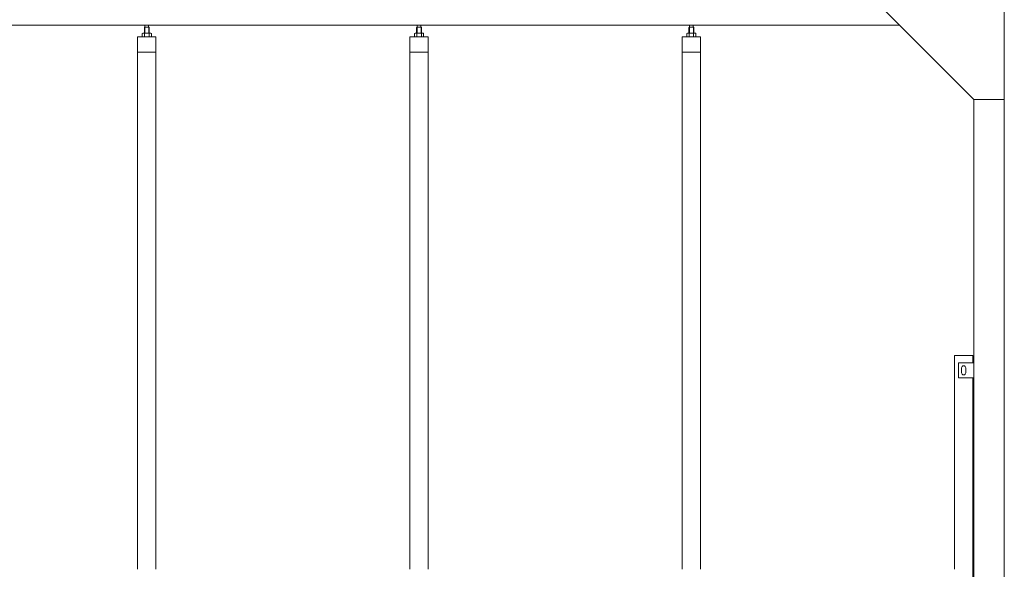
# Model space of a CAD drawing. Units: millimetres. Extents: x 2456 to 33146, y 470 to 10586.
# Drawn here: x 13378 to 16600, y 5325 to 7121 of the extents above; entities that cross this region are included whole.
import ezdxf

# ---------------------------------------------------------------- set-up
doc = ezdxf.new("R2010")
doc.units = ezdxf.units.MM
doc.layers.add('実線', color=3, linetype='Continuous', lineweight=18)
doc.layers.add('細線', color=4, linetype='Continuous', lineweight=9)

msp = doc.modelspace()

# ---------------------------------------------------------------- linework, layer by layer
at = {"layer": '実線', "ltscale": 0.05}
for p, q in [((16600, 7260), (16600, 2810)), ((16200, 7160), (16500, 6860)), ((16257, 7103), (4143, 7103)), ((13787.5, 7096.6), (13786.1, 7095.1)), ((13786.1, 7095.1), (13786.1, 7077.6)), ((13800.5, 7096.6), (13787.5, 7096.6)), ((13787.7, 7096.6), (13787.7, 7103)), ((13800.2, 7096.6), (13800.2, 7103)), ((13800.5, 7096.6), (13801.9, 7095.1)), ((13801.9, 7095.1), (13801.9, 7077.6)), ((14678.5, 7096.6), (14677.1, 7095.1)), ((14677.1, 7095.1), (14677.1, 7077.6)), ((14691.5, 7096.6), (14678.5, 7096.6)), ((14678.8, 7096.6), (14678.8, 7103)), ((14691.3, 7096.6), (14691.3, 7103)), ((14691.5, 7096.6), (14692.9, 7095.1)), ((14692.9, 7095.1), (14692.9, 7077.6)), ((15569.5, 7096.6), (15568.1, 7095.1)), ((15568.1, 7095.1), (15568.1, 7077.6)), ((15582.5, 7096.6), (15569.5, 7096.6)), ((15569.8, 7096.6), (15569.8, 7103)), ((15582.3, 7096.6), (15582.3, 7103)), ((15582.5, 7096.6), (15583.9, 7095.1)), ((15583.9, 7095.1), (15583.9, 7077.6)), ((13764, 7064.6), (13764, 5324.6)), ((13824, 7064.6), (13764, 7064.6)), ((13781, 7077.6), (13779, 7076.4)), ((13779, 7076.4), (13779, 7064.6)), ((13807, 7077.6), (13781, 7077.6)), ((13783.4, 7077.6), (13782.7, 7077.6)), ((13784, 7077.5), (13783.4, 7077.6)), ((13784.6, 7077.4), (13784, 7077.5)), ((13785.2, 7077.3), (13784.6, 7077.4)), ((13785.6, 7077.2), (13785.2, 7077.3)), ((13786, 7077), (13785.6, 7077.2)), ((13786.3, 7076.8), (13786, 7077)), ((13786.4, 7076.6), (13786.3, 7076.8)), ((13786.5, 7076.4), (13786.4, 7076.6)), ((13786.6, 7076.6), (13786.5, 7076.4)), ((13786.5, 7076.4), (13786.5, 7076.4)), ((13786.5, 7076.4), (13786.5, 7076.4)), ((13786.5, 7076.4), (13786.5, 7064.6)), ((13786.9, 7076.8), (13786.6, 7076.6)), ((13787.5, 7077), (13786.9, 7076.8)), ((13788.3, 7077.2), (13787.5, 7077)), ((13789.2, 7077.3), (13788.3, 7077.2)), ((13790.2, 7077.4), (13789.2, 7077.3)), ((13791.4, 7077.5), (13790.2, 7077.4)), ((13792.7, 7077.6), (13791.4, 7077.5)), ((13794, 7077.6), (13792.7, 7077.6)), ((13795.3, 7077.6), (13794, 7077.6)), ((13796.6, 7077.5), (13795.3, 7077.6)), ((13797.8, 7077.4), (13796.6, 7077.5)), ((13798.8, 7077.3), (13797.8, 7077.4)), ((13799.7, 7077.2), (13798.8, 7077.3)), ((13800.5, 7077), (13799.7, 7077.2)), ((13801.1, 7076.8), (13800.5, 7077)), ((13801.4, 7076.6), (13801.1, 7076.8)), ((13801.5, 7076.4), (13801.4, 7076.6)), ((13801.6, 7076.6), (13801.5, 7076.4)), ((13801.5, 7076.4), (13801.5, 7076.4)), ((13801.5, 7076.4), (13801.5, 7064.6)), ((13801.7, 7076.8), (13801.6, 7076.6)), ((13802, 7077), (13801.7, 7076.8)), ((13802.4, 7077.2), (13802, 7077)), ((13802.8, 7077.3), (13802.4, 7077.2)), ((13803.4, 7077.4), (13802.8, 7077.3)), ((13804, 7077.5), (13803.4, 7077.4)), ((13804.6, 7077.6), (13804, 7077.5)), ((13805.3, 7077.6), (13804.6, 7077.6)), ((13805.3, 7077.6), (13805.3, 7077.6)), ((13807, 7077.6), (13809, 7076.4)), ((13809, 7076.4), (13809, 7064.6)), ((13824, 5324.6), (13824, 7064.6)), ((14655, 7064.6), (14655, 5324.6)), ((14715, 7064.6), (14655, 7064.6)), ((14672, 7077.6), (14670, 7076.4)), ((14670, 7076.4), (14670, 7064.6)), ((14698, 7077.6), (14672, 7077.6)), ((14674.4, 7077.6), (14673.7, 7077.6)), ((14675, 7077.5), (14674.4, 7077.6)), ((14675.6, 7077.4), (14675, 7077.5)), ((14676.2, 7077.3), (14675.6, 7077.4)), ((14676.6, 7077.2), (14676.2, 7077.3)), ((14677, 7077), (14676.6, 7077.2)), ((14677.3, 7076.8), (14677, 7077)), ((14677.4, 7076.6), (14677.3, 7076.8)), ((14677.5, 7076.4), (14677.4, 7076.6)), ((14677.6, 7076.6), (14677.5, 7076.4)), ((14677.5, 7076.4), (14677.5, 7076.4)), ((14677.5, 7076.4), (14677.5, 7076.4)), ((14677.5, 7076.4), (14677.5, 7064.6)), ((14677.9, 7076.8), (14677.6, 7076.6)), ((14678.5, 7077), (14677.9, 7076.8)), ((14679.3, 7077.2), (14678.5, 7077)), ((14680.2, 7077.3), (14679.3, 7077.2)), ((14681.2, 7077.4), (14680.2, 7077.3)), ((14682.4, 7077.5), (14681.2, 7077.4)), ((14683.7, 7077.6), (14682.4, 7077.5)), ((14685, 7077.6), (14683.7, 7077.6)), ((14686.3, 7077.6), (14685, 7077.6)), ((14687.6, 7077.5), (14686.3, 7077.6)), ((14688.8, 7077.4), (14687.6, 7077.5)), ((14689.8, 7077.3), (14688.8, 7077.4)), ((14690.7, 7077.2), (14689.8, 7077.3)), ((14691.5, 7077), (14690.7, 7077.2)), ((14692.1, 7076.8), (14691.5, 7077)), ((14692.4, 7076.6), (14692.1, 7076.8)), ((14692.5, 7076.4), (14692.4, 7076.6)), ((14692.6, 7076.6), (14692.5, 7076.4)), ((14692.5, 7076.4), (14692.5, 7076.4)), ((14692.5, 7076.4), (14692.5, 7064.6)), ((14692.7, 7076.8), (14692.6, 7076.6)), ((14693, 7077), (14692.7, 7076.8)), ((14693.4, 7077.2), (14693, 7077)), ((14693.8, 7077.3), (14693.4, 7077.2)), ((14694.4, 7077.4), (14693.8, 7077.3)), ((14695, 7077.5), (14694.4, 7077.4)), ((14695.6, 7077.6), (14695, 7077.5)), ((14696.3, 7077.6), (14695.6, 7077.6)), ((14696.3, 7077.6), (14696.3, 7077.6)), ((14698, 7077.6), (14700, 7076.4)), ((14700, 7076.4), (14700, 7064.6)), ((14715, 5324.6), (14715, 7064.6)), ((15546, 7064.6), (15546, 5324.6)), ((15606, 7064.6), (15546, 7064.6)), ((15563, 7077.6), (15561, 7076.4)), ((15561, 7076.4), (15561, 7064.6)), ((15589, 7077.6), (15563, 7077.6)), ((15565.4, 7077.6), (15564.7, 7077.6)), ((15566, 7077.5), (15565.4, 7077.6)), ((15566.6, 7077.4), (15566, 7077.5)), ((15567.2, 7077.3), (15566.6, 7077.4)), ((15567.6, 7077.2), (15567.2, 7077.3)), ((15568, 7077), (15567.6, 7077.2)), ((15568.3, 7076.8), (15568, 7077)), ((15568.4, 7076.6), (15568.3, 7076.8)), ((15568.5, 7076.4), (15568.4, 7076.6)), ((15568.6, 7076.6), (15568.5, 7076.4)), ((15568.5, 7076.4), (15568.5, 7076.4)), ((15568.5, 7076.4), (15568.5, 7076.4)), ((15568.5, 7076.4), (15568.5, 7064.6)), ((15568.9, 7076.8), (15568.6, 7076.6)), ((15569.5, 7077), (15568.9, 7076.8)), ((15570.3, 7077.2), (15569.5, 7077)), ((15571.2, 7077.3), (15570.3, 7077.2)), ((15572.2, 7077.4), (15571.2, 7077.3)), ((15573.4, 7077.5), (15572.2, 7077.4)), ((15574.7, 7077.6), (15573.4, 7077.5)), ((15576, 7077.6), (15574.7, 7077.6)), ((15577.3, 7077.6), (15576, 7077.6)), ((15578.6, 7077.5), (15577.3, 7077.6)), ((15579.8, 7077.4), (15578.6, 7077.5)), ((15580.8, 7077.3), (15579.8, 7077.4)), ((15581.7, 7077.2), (15580.8, 7077.3)), ((15582.5, 7077), (15581.7, 7077.2)), ((15583.1, 7076.8), (15582.5, 7077)), ((15583.4, 7076.6), (15583.1, 7076.8)), ((15583.5, 7076.4), (15583.4, 7076.6)), ((15583.6, 7076.6), (15583.5, 7076.4)), ((15583.5, 7076.4), (15583.5, 7076.4)), ((15583.5, 7076.4), (15583.5, 7064.6)), ((15583.7, 7076.8), (15583.6, 7076.6)), ((15584, 7077), (15583.7, 7076.8)), ((15584.4, 7077.2), (15584, 7077)), ((15584.8, 7077.3), (15584.4, 7077.2)), ((15585.4, 7077.4), (15584.8, 7077.3)), ((15586, 7077.5), (15585.4, 7077.4)), ((15586.6, 7077.6), (15586, 7077.5)), ((15587.3, 7077.6), (15586.6, 7077.6)), ((15587.3, 7077.6), (15587.3, 7077.6)), ((15589, 7077.6), (15591, 7076.4)), ((15591, 7076.4), (15591, 7064.6)), ((15606, 5324.6), (15606, 7064.6)), ((13824, 7014.6), (13764, 7014.6)), ((14715, 7014.6), (14655, 7014.6)), ((15606, 7014.6), (15546, 7014.6)), ((16600, 6860), (16500, 6860)), ((16500, 6860), (16500, 2260)), ((16437, 6023), (16437, 5324.6)), ((16437, 6023), (16497, 6023)), ((16450, 6000), (16500, 6000)), ((16450, 5950), (16450, 6000)), ((16497, 6000), (16497, 6023)), ((16460, 5983), (16460, 5975)), ((16460, 5967), (16460, 5975)), ((16474, 5983), (16474, 5975)), ((16474, 5967), (16474, 5975)), ((16500, 5950), (16450, 5950)), ((16497, 3615), (16497, 5950))]:
    msp.add_line(p, q, dxfattribs=at)
for centre, start, end in [((16467, 5983), 0, 180), ((16467, 5967), 180, 0)]:
    msp.add_arc(centre, 7, start, end, dxfattribs=at)
at = {"layer": '細線', "ltscale": 0.05}
for p, q in [((13787.5, 7096.6), (13787.5, 7077.6)), ((13800.5, 7096.6), (13800.5, 7077.6)), ((14678.5, 7096.6), (14678.5, 7077.6)), ((14691.5, 7096.6), (14691.5, 7077.6)), ((15569.5, 7096.6), (15569.5, 7077.6)), ((15582.5, 7096.6), (15582.5, 7077.6))]:
    msp.add_line(p, q, dxfattribs=at)

doc.saveas('drawing.dxf')
